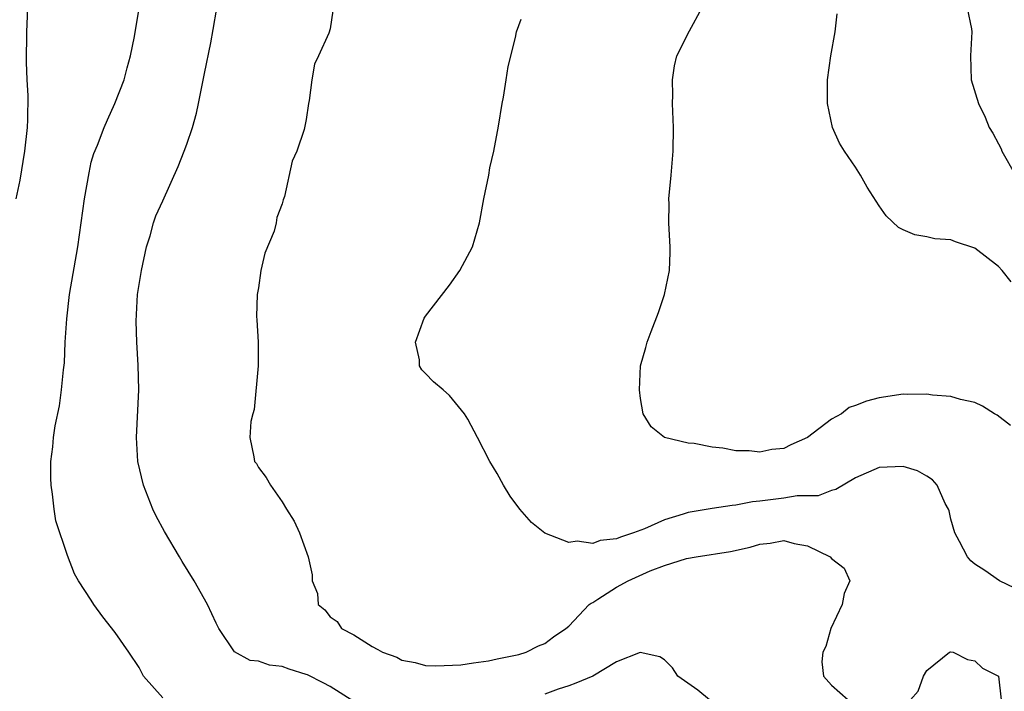
# Model space of a CAD drawing. Units: inches. Extents: x 2511000 to 2514000, y 1527000 to 1530000.
# Drawn here: x 2512133 to 2512215, y 1527718 to 1527774 of the extents above; entities that cross this region are included whole.
import ezdxf

# ---------------------------------------------------------------- set-up
doc = ezdxf.new("R2010")
doc.units = ezdxf.units.IN
doc.header["$MEASUREMENT"] = 0
doc.layers.add('LD25111527_2ft', color=112, linetype='Continuous')

msp = doc.modelspace()

# ---------------------------------------------------------------- linework, layer by layer
at = {"layer": 'LD25111527_2ft'}
for points, elevation in [([(2512133.658, 1527775), (2512133.566, 1527773), (2512133.544, 1527770.456), (2512133.601, 1527769), (2512133.679, 1527767.679), (2512133.658, 1527765.658), (2512133.624, 1527765), (2512133.399, 1527763), (2512133, 1527760.578), (2512132.669, 1527759)], 6766), ([(2512145, 1527717.177), (2512143.379, 1527719), (2512143, 1527719.724), (2512142.149, 1527721), (2512141, 1527722.663), (2512139.958, 1527723.958), (2512139.206, 1527725), (2512139, 1527725.357), (2512137.918, 1527727), (2512137.584, 1527727.584), (2512137, 1527729.104), (2512136.028, 1527732.028), (2512135.883, 1527733), (2512135.753, 1527734.246), (2512135.625, 1527735), (2512135.601, 1527735.6), (2512135.613, 1527737), (2512135.783, 1527738.217), (2512135.834, 1527739), (2512135.972, 1527739.972), (2512136.328, 1527741.672), (2512136.506, 1527743), (2512136.665, 1527744.665), (2512136.746, 1527745.254), (2512136.821, 1527747), (2512136.941, 1527748.941), (2512137.179, 1527751), (2512137.873, 1527755), (2512138.422, 1527759), (2512138.806, 1527761.194), (2512139, 1527762.073), (2512139.2, 1527762.8), (2512139.513, 1527763.513), (2512140.086, 1527765), (2512140.353, 1527765.646), (2512140.981, 1527767), (2512141.762, 1527769), (2512142, 1527770), (2512142.287, 1527771), (2512142.63, 1527772.631), (2512143, 1527775)], 6768), ([(2512161, 1527716.868), (2512159, 1527718.122), (2512158.433, 1527718.433), (2512157.105, 1527719.105), (2512157, 1527719.15), (2512155.584, 1527719.584), (2512155, 1527719.812), (2512153.912, 1527719.912), (2512153, 1527720.252), (2512152.297, 1527720.297), (2512151, 1527721.024), (2512149.687, 1527723), (2512149.448, 1527723.448), (2512148.73, 1527725), (2512147.615, 1527727), (2512146.605, 1527728.605), (2512146.387, 1527729), (2512145.121, 1527731.121), (2512144.422, 1527732.422), (2512144.165, 1527733), (2512143.382, 1527735), (2512142.908, 1527737), (2512142.773, 1527739), (2512142.977, 1527743), (2512142.932, 1527745.069), (2512142.821, 1527747), (2512142.767, 1527748.767), (2512142.882, 1527751), (2512143.195, 1527753), (2512143.633, 1527755), (2512143.921, 1527755.921), (2512144.208, 1527757), (2512144.415, 1527757.585), (2512145, 1527758.853), (2512146.272, 1527761.728), (2512146.77, 1527763), (2512147, 1527763.606), (2512147.474, 1527765), (2512147.802, 1527766.199), (2512147.986, 1527767), (2512148.475, 1527769.525), (2512149, 1527772.1), (2512149.216, 1527773.216), (2512149.518, 1527775)], 6770), ([(2512159.218, 1527774.783), (2512159, 1527773.26), (2512158.893, 1527772.893), (2512158.029, 1527771), (2512157.688, 1527770.311), (2512157.47, 1527769), (2512157.244, 1527767.244), (2512157.186, 1527767), (2512157, 1527765.665), (2512156.834, 1527764.834), (2512156.204, 1527763), (2512155.819, 1527762.181), (2512155.195, 1527759.195), (2512155.081, 1527758.919), (2512155, 1527758.599), (2512154.541, 1527757.459), (2512154.492, 1527757), (2512154.305, 1527756.305), (2512153.541, 1527754.459), (2512153.207, 1527753), (2512153, 1527751.563), (2512152.89, 1527751), (2512152.843, 1527749.157), (2512152.873, 1527748.873), (2512152.975, 1527747), (2512152.968, 1527745), (2512152.645, 1527741.355), (2512152.517, 1527741), (2512152.349, 1527740.349), (2512152.282, 1527739), (2512152.611, 1527737.389), (2512152.669, 1527737), (2512152.823, 1527736.823), (2512153, 1527736.495), (2512153.653, 1527735.653), (2512154.016, 1527735), (2512155, 1527733.616), (2512155.352, 1527733), (2512155.981, 1527731.981), (2512156.44, 1527731), (2512157.178, 1527729), (2512157.49, 1527727.49), (2512157.508, 1527727), (2512157.939, 1527725.939), (2512158.008, 1527725), (2512158.56, 1527724.56), (2512159, 1527723.984), (2512159.592, 1527723.592), (2512159.958, 1527723), (2512161, 1527722.463), (2512162.517, 1527721.483), (2512163, 1527721.242), (2512163.402, 1527721), (2512164.598, 1527720.598), (2512165, 1527720.349), (2512166.137, 1527720.137), (2512167, 1527719.889), (2512167.857, 1527719.857), (2512169.945, 1527719.944), (2512171, 1527720.126), (2512172.282, 1527720.282), (2512173, 1527720.456), (2512174.819, 1527720.819), (2512175.438, 1527721), (2512176.453, 1527721.547), (2512177, 1527721.74), (2512177.707, 1527722.293), (2512178.751, 1527723), (2512179, 1527723.201), (2512180.709, 1527725), (2512180.874, 1527725.126), (2512181, 1527725.177), (2512181.442, 1527725.442), (2512183, 1527726.447), (2512183.975, 1527727), (2512185.823, 1527727.823), (2512187, 1527728.264), (2512188.848, 1527728.848), (2512189.658, 1527729), (2512192.555, 1527729.445), (2512194.193, 1527729.807), (2512195, 1527730.055), (2512195.858, 1527730.142), (2512197, 1527730.363), (2512197.87, 1527730.13), (2512199, 1527729.916), (2512200.9, 1527729), (2512201, 1527728.856), (2512202.064, 1527728.064), (2512202.527, 1527727), (2512202.072, 1527725.928), (2512201.889, 1527725), (2512200.943, 1527723), (2512200.526, 1527721.474), (2512200.284, 1527721), (2512200.193, 1527720.193), (2512200.341, 1527719), (2512201, 1527718.251), (2512202.386, 1527717)], 6772), ([(2512216.01, 1527740.01), (2512214.882, 1527740.882), (2512214.655, 1527741), (2512213.64, 1527741.64), (2512213, 1527741.925), (2512211.82, 1527742.18), (2512211, 1527742.448), (2512209.452, 1527742.547), (2512209, 1527742.638), (2512207.403, 1527742.597), (2512207, 1527742.626), (2512205, 1527742.343), (2512203.937, 1527742.063), (2512203, 1527741.679), (2512202.482, 1527741.518), (2512201.853, 1527741), (2512201, 1527740.533), (2512198.98, 1527739), (2512197.602, 1527738.398), (2512197, 1527738.086), (2512196.004, 1527737.996), (2512195, 1527737.781), (2512194.109, 1527737.891), (2512193, 1527737.891), (2512191.886, 1527738.114), (2512191, 1527738.186), (2512189.5, 1527738.5), (2512189, 1527738.518), (2512187, 1527739), (2512185.89, 1527739.89), (2512185.225, 1527741), (2512185, 1527742.281), (2512184.908, 1527743), (2512185.01, 1527745), (2512185.459, 1527746.541), (2512185.555, 1527747), (2512185.886, 1527747.886), (2512186.518, 1527749.482), (2512187.014, 1527750.986), (2512187.42, 1527753), (2512187.49, 1527754.51), (2512187.496, 1527755), (2512187.452, 1527755.452), (2512187.367, 1527757), (2512187.399, 1527758.601), (2512187.387, 1527759), (2512187.576, 1527761), (2512187.744, 1527763), (2512187.768, 1527765), (2512187.686, 1527767), (2512187.699, 1527767.699), (2512187.674, 1527769), (2512187.851, 1527770.149), (2512188.048, 1527771), (2512189.097, 1527773.097), (2512190.154, 1527775)], 6776), ([(2512212.374, 1527775), (2512212.727, 1527773.273), (2512212.771, 1527773), (2512212.633, 1527771), (2512212.714, 1527769), (2512213.308, 1527767), (2512213.868, 1527765.868), (2512214.22, 1527765), (2512214.524, 1527764.524), (2512215, 1527763.63), (2512215.204, 1527763.204), (2512215.28, 1527763), (2512216.41, 1527761)], 6780), ([(2512217, 1527726.077), (2512215.076, 1527727), (2512213.847, 1527727.847), (2512213, 1527728.392), (2512212.672, 1527728.672), (2512212.386, 1527729), (2512211.718, 1527730.282), (2512211.321, 1527731), (2512211, 1527732.171), (2512210.85, 1527732.85), (2512210.79, 1527733), (2512210.53, 1527733.471), (2512209.855, 1527735), (2512209.465, 1527735.465), (2512209, 1527735.776), (2512208.198, 1527736.198), (2512207, 1527736.577), (2512205, 1527736.486), (2512203, 1527735.621), (2512201.364, 1527734.636), (2512201, 1527734.559), (2512199.886, 1527734.114), (2512198.113, 1527734.113), (2512197, 1527733.929), (2512195, 1527733.659), (2512194.396, 1527733.604), (2512193, 1527733.324), (2512192.694, 1527733.307), (2512191, 1527733.05), (2512189, 1527732.722), (2512188.58, 1527732.58), (2512187, 1527732.101), (2512185.351, 1527731.351), (2512184.424, 1527731), (2512183.338, 1527730.662), (2512183, 1527730.499), (2512181.632, 1527730.368), (2512181, 1527730.115), (2512179.69, 1527730.31), (2512179, 1527730.205), (2512177, 1527730.98), (2512175.867, 1527731.866), (2512174.894, 1527733), (2512174.096, 1527734.096), (2512173.532, 1527735), (2512173, 1527735.988), (2512172.388, 1527737), (2512171.34, 1527739), (2512170.552, 1527740.552), (2512170.252, 1527741), (2512169, 1527742.528), (2512168.474, 1527743), (2512167.676, 1527743.676), (2512167, 1527744.38), (2512166.679, 1527744.679), (2512166.502, 1527745), (2512166.496, 1527745.504), (2512166.158, 1527747), (2512166.889, 1527749), (2512167, 1527749.164), (2512169, 1527751.777), (2512169.881, 1527753), (2512170.926, 1527755), (2512171.526, 1527757), (2512171.893, 1527759), (2512172.287, 1527761), (2512172.378, 1527761.622), (2512172.706, 1527763), (2512173.112, 1527765.112), (2512173.406, 1527767), (2512173.531, 1527767.531), (2512173.76, 1527769), (2512173.909, 1527770.092), (2512174.527, 1527772.527), (2512174.612, 1527773), (2512175, 1527774.081)], 6774), ([(2512216.045, 1527752.045), (2512215.309, 1527753), (2512215, 1527753.343), (2512213, 1527754.888), (2512211.393, 1527755.393), (2512211, 1527755.582), (2512209.655, 1527755.654), (2512209, 1527755.822), (2512207.985, 1527755.985), (2512207, 1527756.4), (2512206.613, 1527756.613), (2512205.584, 1527757.584), (2512205, 1527758.411), (2512203.989, 1527759.989), (2512203.421, 1527761), (2512203, 1527761.659), (2512202.082, 1527763), (2512201.681, 1527763.681), (2512201.081, 1527765), (2512200.657, 1527767), (2512200.663, 1527769), (2512200.936, 1527771), (2512201.299, 1527773), (2512201.48, 1527774.52)], 6778), ([(2512190.77, 1527717), (2512189.819, 1527717.819), (2512188.12, 1527719), (2512187.696, 1527719.696), (2512187, 1527720.358), (2512186.618, 1527720.618), (2512184.978, 1527720.978), (2512183, 1527720.193), (2512181.009, 1527719), (2512179.587, 1527718.413), (2512179, 1527718.198), (2512178.094, 1527717.906), (2512177, 1527717.496)], 6770), ([(2512207.631, 1527717), (2512208.26, 1527717.74), (2512208.697, 1527719), (2512209, 1527719.486), (2512210.879, 1527721), (2512210.959, 1527721.041), (2512211.187, 1527721), (2512212.406, 1527720.406), (2512213, 1527720.288), (2512213.66, 1527719.66), (2512214.984, 1527719), (2512215.227, 1527717)], 6772)]:
    msp.add_lwpolyline(points, dxfattribs=dict(at, elevation=elevation))

doc.saveas('drawing.dxf')
